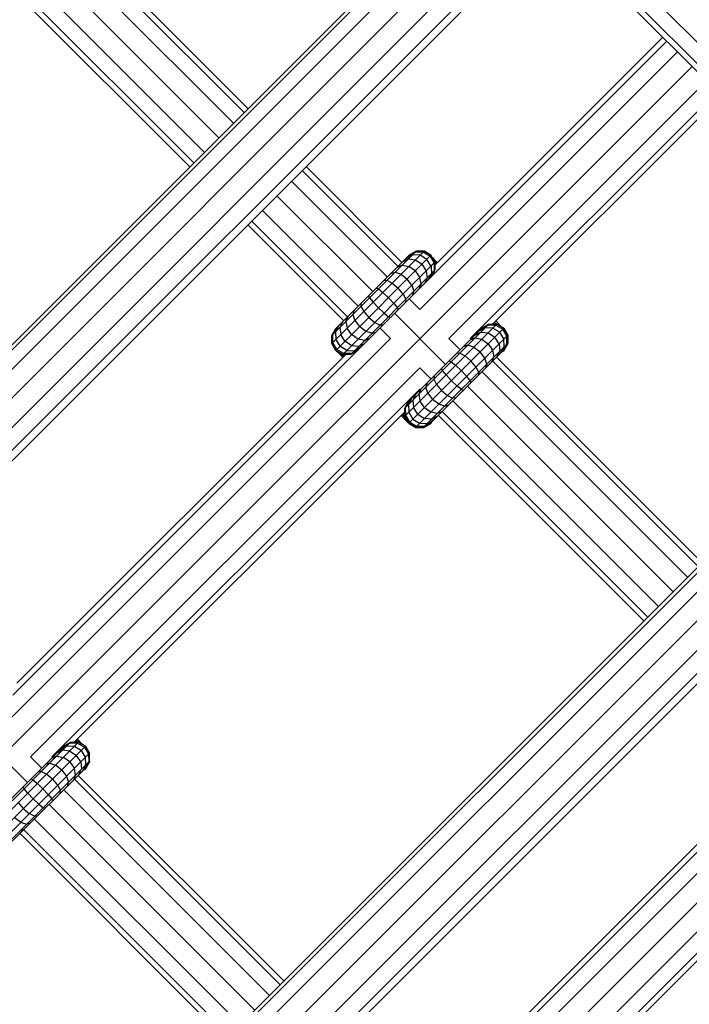
# Model space of a CAD drawing. Extents: x 2741 to 44749, y -53 to 30663.
# Drawn here: x 11895 to 12025, y 10759 to 10950 of the extents above; entities that cross this region are included whole.
import ezdxf

# ---------------------------------------------------------------- set-up
doc = ezdxf.new("R2010")
doc.units = 0
doc.header["$MEASUREMENT"] = 0
doc.layers.add('InterSystem - drawing', color=7, linetype='Continuous')

msp = doc.modelspace()

# ---------------------------------------------------------------- linework, layer by layer
at = {"layer": 'InterSystem - drawing', "linetype": 'Continuous'}
for p, q in [((12275.15, 11248.29), (11371.9, 10345.06)), ((11986.4, 10980.06), (11636.99, 10630.66)), ((11986.9, 10979.56), (11637.49, 10630.16)), ((11988.77, 10977.69), (11639.36, 10628.28)), ((11641.34, 10624.77), (11992.29, 10975.71)), ((11642.12, 10619.77), (11997.28, 10974.93)), ((12000.55, 10971.67), (11645.38, 10616.51)), ((12000.49, 10971.62), (12085.48, 10886.63)), ((12076.98, 10889.47), (11997.67, 10968.79)), ((11998.42, 10969.55), (12080.5, 10887.47)), ((11905.51, 10965), (11938.42, 10932.08)), ((11906.27, 10965.76), (11939.18, 10932.84)), ((11903.44, 10962.93), (11936.35, 10930.01)), ((11900.61, 10960.1), (11933.52, 10927.19)), ((11897.78, 10957.27), (11930.7, 10924.36)), ((11895.71, 10955.2), (11928.62, 10922.29)), ((11894.95, 10954.44), (11927.87, 10921.53)), ((11974.73, 10900.19), (12020.5, 10945.95)), ((12019.74, 10946.71), (11975.48, 10902.45)), ((11972.53, 10893.84), (12022.57, 10943.88)), ((12025.4, 10941.06), (11675.99, 10591.65)), ((12028.23, 10938.23), (11978.18, 10888.18)), ((11982.32, 10888.18), (12030.3, 10936.16)), ((12031.06, 10935.4), (11986.65, 10891)), ((11949.69, 10920.82), (11968.3, 10902.2)), ((11969.06, 10902.96), (11950.45, 10921.58)), ((11947.62, 10918.75), (11966.23, 10900.13)), ((11944.79, 10915.92), (11963.41, 10897.3)), ((11941.96, 10913.09), (11960.58, 10894.48)), ((11939.13, 10910.26), (11957.75, 10891.65)), ((11939.89, 10911.02), (11958.51, 10892.41)), ((11955.47, 10888.8), (11971.81, 10905.14)), ((11955.47, 10887.25), (11973.36, 10905.14)), ((11956.24, 10885.9), (11974.7, 10904.36)), ((11956.24, 10890.14), (11970.46, 10904.36)), ((11970.25, 10903.58), (11969.1, 10903)), ((11969.85, 10903.75), (11971.11, 10904.44)), ((11971.66, 10903.44), (11970.25, 10903.58)), ((11970.31, 10904.21), (11971.63, 10904.96)), ((11970.37, 10904.27), (11970.37, 10904.27)), ((11970.46, 10904.36), (11971.81, 10905.14)), ((11971.81, 10905.14), (11970.46, 10904.36)), ((11970.46, 10904.36), (11970.46, 10904.36)), ((11972.6, 10904.37), (11971.11, 10904.44)), ((11973.17, 10904.95), (11971.63, 10904.96)), ((11971.71, 10905.04), (11971.71, 10905.04)), ((11973.36, 10905.14), (11971.81, 10905.14)), ((11971.81, 10905.14), (11971.81, 10905.14)), ((11973.36, 10905.14), (11971.81, 10905.14)), ((11973.92, 10903.57), (11972.6, 10904.37)), ((11973.17, 10904.95), (11974.51, 10904.17)), ((11973.26, 10905.04), (11973.26, 10905.04)), ((11973.36, 10905.14), (11973.36, 10905.14)), ((11973.36, 10905.14), (11974.7, 10904.36)), ((11974.7, 10904.36), (11973.36, 10905.14)), ((11974.72, 10902.25), (11973.92, 10903.57)), ((11974.51, 10904.17), (11975.3, 10902.83)), ((11974.61, 10904.27), (11974.61, 10904.27)), ((11975.48, 10903.02), (11974.7, 10904.36)), ((11975.48, 10903.02), (11974.7, 10904.36)), ((11974.7, 10904.36), (11974.7, 10904.36)), ((11974.97, 10903.91), (11975.22, 10903.65)), ((11975.22, 10903.65), (11975.74, 10902.71)), ((11975.95, 10902.92), (11975.22, 10903.65)), ((11957.59, 10885.12), (11975.48, 10903.02)), ((11969.11, 10902.44), (11968.11, 10902.01)), ((11969.11, 10902.44), (11970.41, 10902.18)), ((11969.59, 10902.92), (11969.59, 10902.92)), ((11969.69, 10903.02), (11969.69, 10903.02)), ((11971.66, 10901.32), (11970.41, 10902.18)), ((11972.95, 10902.61), (11971.66, 10903.44)), ((11972.95, 10902.61), (11973.78, 10901.32)), ((11974.72, 10902.25), (11974.78, 10900.76)), ((11975.3, 10902.83), (11975.31, 10901.29)), ((11975.39, 10902.92), (11975.39, 10902.92)), ((11975.48, 10903.02), (11975.48, 10901.46)), ((11975.48, 10902.45), (11975.48, 10903.02)), ((11975.48, 10903.02), (11975.48, 10903.02)), ((11975.52, 10902.78), (11975.48, 10902.86)), ((11975.48, 10902.82), (11975.52, 10902.78)), ((11975.52, 10902.49), (11975.52, 10902.78)), ((11975.52, 10902.78), (11975.67, 10902.64)), ((11975.52, 10902.78), (11975.67, 10902.64)), ((11959.14, 10885.12), (11975.48, 10901.46)), ((11960.52, 10885.93), (11974.68, 10900.09)), ((11966.91, 10900.81), (11967.73, 10901.06)), ((11967.73, 10901.06), (11968.89, 10900.67)), ((11968.89, 10900.67), (11970.1, 10899.75)), ((11971.01, 10898.55), (11970.1, 10899.75)), ((11971.66, 10901.32), (11972.53, 10900.06)), ((11972.78, 10898.76), (11972.53, 10900.06)), ((11973.93, 10899.91), (11973.35, 10898.76)), ((11973.78, 10901.32), (11973.93, 10899.91)), ((11974.78, 10900.76), (11974.09, 10899.5)), ((11975.31, 10901.29), (11974.55, 10899.96)), ((11974.93, 10900.52), (11975.48, 10901.46)), ((11964.1, 10898), (11964.49, 10897.82)), ((11964.49, 10897.82), (11965.35, 10897.13)), ((11966.16, 10899.49), (11965.55, 10899.45)), ((11967.18, 10898.96), (11966.16, 10899.49)), ((11967.18, 10898.96), (11968.33, 10897.99)), ((11969.3, 10896.84), (11968.33, 10897.99)), ((11971.01, 10898.55), (11971.4, 10897.38)), ((11972.78, 10898.76), (11972.35, 10897.77)), ((11962.78, 10896.11), (11962.61, 10896.51)), ((11962.78, 10896.11), (11963.48, 10895.26)), ((11965.35, 10897.13), (11966.44, 10896.1)), ((11967.47, 10895.01), (11966.44, 10896.1)), ((11969.3, 10896.84), (11969.84, 10895.82)), ((11972.53, 10893.84), (11970.48, 10895.89)), ((11971.15, 10896.56), (11971.4, 10897.38)), ((11961.11, 10894.44), (11961.16, 10895.06)), ((11961.11, 10894.44), (11961.65, 10893.42)), ((11964.51, 10894.17), (11963.48, 10895.26)), ((11965.6, 10893.13), (11964.51, 10894.17)), ((11967.47, 10895.01), (11968.17, 10894.15)), ((11968.17, 10894.15), (11968.34, 10893.75)), ((11969.79, 10895.21), (11969.84, 10895.82)), ((11958.17, 10891.5), (11958.6, 10892.5)), ((11959.8, 10893.7), (11959.55, 10892.88)), ((11959.55, 10892.88), (11959.94, 10891.71)), ((11961.65, 10893.42), (11962.62, 10892.28)), ((11962.62, 10892.28), (11963.77, 10891.3)), ((11965.6, 10893.13), (11966.46, 10892.44)), ((11966.46, 10892.44), (11966.85, 10892.27)), ((11977.55, 10883.16), (11967.65, 10893.06)), ((11725.19, 10542.46), (12074.6, 10891.86)), ((12075.09, 10891.36), (11725.69, 10541.96)), ((11955.45, 10888.78), (11956.22, 10890.12)), ((11956.24, 10890.14), (11955.47, 10888.8)), ((11956.24, 10890.14), (11955.47, 10888.8)), ((11955.64, 10888.97), (11956.4, 10890.3)), ((11956.17, 10889.5), (11956.86, 10890.76)), ((11956.24, 10890.13), (11956.22, 10890.12)), ((11956.24, 10890.13), (11956.22, 10890.12)), ((11956.22, 10890.12), (11956.22, 10890.12)), ((11956.22, 10890.12), (11956.23, 10890.12)), ((11956.24, 10890.14), (11956.24, 10890.14)), ((11957.6, 10891.5), (11957.02, 10890.35)), ((11957.02, 10890.35), (11957.17, 10888.95)), ((11957.57, 10890.9), (11957.57, 10890.9)), ((11957.59, 10890.92), (11957.59, 10890.92)), ((11958.17, 10891.5), (11958.42, 10890.2)), ((11959.29, 10888.95), (11958.42, 10890.2)), ((11959.14, 10890.92), (11959.14, 10890.92)), ((11959.94, 10891.71), (11960.85, 10890.51)), ((11962.06, 10889.59), (11960.85, 10890.51)), ((11963.77, 10891.3), (11964.79, 10890.77)), ((11965.4, 10890.81), (11964.79, 10890.77)), ((11966.87, 10888.18), (11964.82, 10890.23)), ((11969.61, 10873.1), (11987.5, 10891)), ((11969.61, 10874.66), (11985.95, 10891)), ((11970.39, 10871.76), (11988.85, 10890.22)), ((11970.39, 10876), (11984.6, 10890.22)), ((11985.25, 10890.29), (11983.99, 10889.6)), ((11984.45, 10890.06), (11985.78, 10890.82)), ((11985.95, 10891), (11984.6, 10890.22)), ((11986.74, 10890.23), (11985.25, 10890.29)), ((11987.32, 10890.81), (11985.78, 10890.82)), ((11985.95, 10891), (11987.5, 10891)), ((11985.95, 10891), (11985.95, 10891)), ((11987.5, 10891), (11986.65, 10891)), ((11988.06, 10889.43), (11986.74, 10890.23)), ((11987.31, 10891), (11986.98, 10891.32)), ((11987.31, 10891), (11986.98, 10891.32)), ((11986.99, 10891.33), (11988.21, 10890.66)), ((11987.47, 10891.41), (11987.2, 10891.54)), ((11987.27, 10891.61), (11987.47, 10891.41)), ((11987.32, 10890.81), (11988.66, 10890.03)), ((11988.21, 10890.66), (11987.47, 10891.41)), ((11987.5, 10891), (11987.5, 10891)), ((11987.5, 10891), (11988.85, 10890.22)), ((11988.85, 10890.22), (11987.5, 10891)), ((11988.21, 10890.66), (11988.39, 10890.48)), ((11988.85, 10890.22), (11989.62, 10888.87)), ((11989.62, 10888.87), (11988.85, 10890.22)), ((11988.85, 10890.22), (11988.85, 10890.22)), ((11727.56, 10540.08), (12076.97, 10889.49)), ((11966.87, 10888.18), (11891.29, 10812.61)), ((11955.45, 10888.78), (11955.45, 10887.23)), ((11955.45, 10887.23), (11955.45, 10888.78)), ((11955.45, 10888.78), (11955.45, 10888.78)), ((11955.47, 10888.76), (11955.45, 10888.78)), ((11955.47, 10888.8), (11955.47, 10887.25)), ((11955.47, 10887.25), (11955.47, 10888.8)), ((11955.47, 10888.8), (11955.47, 10888.8)), ((11955.65, 10887.43), (11955.64, 10888.97)), ((11956.17, 10889.5), (11956.23, 10888.01)), ((11958, 10887.65), (11957.17, 10888.95)), ((11960.54, 10888.08), (11959.29, 10888.95)), ((11961.26, 10888.8), (11961.26, 10888.8)), ((11962.84, 10888.25), (11961.84, 10887.82)), ((11963.22, 10889.21), (11962.06, 10889.59)), ((11963.22, 10889.21), (11964.04, 10889.46)), ((11971.73, 10870.98), (11989.62, 10888.87)), ((11980.38, 10885.99), (11978.18, 10888.18)), ((11983.25, 10888.3), (11982.25, 10887.87)), ((11982.45, 10888.06), (11982.32, 10888.18)), ((11983.25, 10888.86), (11984.39, 10889.44)), ((11983.25, 10888.3), (11984.55, 10888.04)), ((11983.83, 10888.87), (11983.83, 10888.87)), ((11984.39, 10889.44), (11985.8, 10889.3)), ((11985.8, 10889.3), (11987.09, 10888.47)), ((11987.92, 10887.17), (11987.09, 10888.47)), ((11988.86, 10888.11), (11988.06, 10889.43)), ((11989.44, 10888.69), (11988.66, 10890.03)), ((11989.45, 10887.15), (11989.44, 10888.69)), ((11989.62, 10888.87), (11989.62, 10887.32)), ((11989.62, 10887.32), (11989.62, 10888.87)), ((11989.62, 10888.87), (11989.62, 10888.87)), ((12080.47, 10887.49), (11729.56, 10536.58)), ((12090.45, 10887.2), (11729.85, 10526.6)), ((11730.38, 10531.64), (12085.41, 10886.66)), ((11955.45, 10887.23), (11956.22, 10885.88)), ((11956.22, 10885.88), (11955.45, 10887.23)), ((11955.45, 10887.23), (11955.45, 10887.23)), ((11955.52, 10887.15), (11955.45, 10887.23)), ((11955.47, 10887.25), (11956.24, 10885.9)), ((11956.24, 10885.9), (11955.47, 10887.25)), ((11955.47, 10887.25), (11955.47, 10887.25)), ((11956.43, 10886.09), (11955.65, 10887.43)), ((11956.23, 10888.01), (11957.03, 10886.69)), ((11958.35, 10885.89), (11957.03, 10886.69)), ((11959.29, 10886.83), (11958, 10887.65)), ((11959.29, 10886.83), (11960.7, 10886.68)), ((11961.1, 10886.52), (11959.84, 10885.83)), ((11961.84, 10887.82), (11960.54, 10888.08)), ((11960.7, 10886.68), (11961.84, 10887.26)), ((11973.28, 10870.98), (11989.62, 10887.32)), ((11981.87, 10886.91), (11981.05, 10886.66)), ((11983.03, 10886.53), (11981.87, 10886.91)), ((11983.03, 10886.53), (11984.24, 10885.61)), ((11984.55, 10888.04), (11985.8, 10887.17)), ((11985.8, 10887.17), (11986.67, 10885.92)), ((11987.92, 10887.17), (11988.07, 10885.77)), ((11988.23, 10885.36), (11988.92, 10886.62)), ((11988.69, 10885.82), (11989.45, 10887.15)), ((11988.83, 10885.81), (11989.6, 10887.15)), ((11988.85, 10885.98), (11989.62, 10887.32)), ((11988.85, 10885.98), (11989.62, 10887.32)), ((11988.92, 10886.62), (11988.86, 10888.11)), ((11989.6, 10887.15), (11989.55, 10887.2)), ((11989.6, 10887.15), (11989.6, 10887.29)), ((11989.6, 10887.15), (11989.6, 10887.29)), ((11989.6, 10887.15), (11989.6, 10887.15)), ((11989.62, 10887.32), (11989.62, 10887.32)), ((11893.5, 10818.95), (11960.42, 10885.87)), ((11894.25, 10821.22), (11958.15, 10885.12)), ((11956.22, 10885.88), (11956.22, 10885.88)), ((11956.22, 10885.88), (11957.57, 10885.1)), ((11957.57, 10885.1), (11956.22, 10885.88)), ((11956.38, 10885.73), (11956.22, 10885.88)), ((11956.24, 10885.9), (11956.24, 10885.9)), ((11956.24, 10885.9), (11957.59, 10885.12)), ((11957.59, 10885.12), (11956.24, 10885.9)), ((11956.3, 10885.87), (11956.32, 10885.82)), ((11956.84, 10885.27), (11956.38, 10885.73)), ((11956.38, 10885.73), (11957.71, 10884.97)), ((11957.77, 10885.31), (11956.43, 10886.09)), ((11956.6, 10885.69), (11956.63, 10885.65)), ((11957.57, 10884.54), (11956.84, 10885.27)), ((11956.84, 10885.27), (11957.78, 10884.75)), ((11957.15, 10885.38), (11957.17, 10885.33)), ((11957.49, 10885.18), (11957.57, 10885.1)), ((11957.57, 10885.1), (11957.57, 10885.1)), ((11957.57, 10885.1), (11958.13, 10885.1)), ((11957.57, 10885.1), (11958.13, 10885.1)), ((11957.57, 10885.1), (11957.71, 10884.97)), ((11957.59, 10885.12), (11958.15, 10885.12)), ((11959.14, 10885.12), (11957.59, 10885.12)), ((11957.59, 10885.12), (11957.59, 10885.12)), ((11957.71, 10884.97), (11958, 10884.97)), ((11957.71, 10884.97), (11957.85, 10884.82)), ((11957.71, 10884.97), (11957.85, 10884.82)), ((11959.32, 10885.3), (11957.77, 10885.31)), ((11958.35, 10885.89), (11959.84, 10885.83)), ((11960.09, 10885.67), (11959.14, 10885.12)), ((11959.32, 10885.3), (11960.64, 10886.06)), ((11974.63, 10871.76), (11988.85, 10885.98)), ((11980.31, 10885.35), (11979.69, 10885.31)), ((11980.31, 10885.35), (11981.32, 10884.82)), ((11981.32, 10884.82), (11982.47, 10883.84)), ((11985.16, 10884.41), (11984.24, 10885.61)), ((11985.54, 10883.24), (11985.16, 10884.41)), ((11986.49, 10883.62), (11986.92, 10884.62)), ((11986.67, 10885.92), (11986.92, 10884.62)), ((12027.38, 10844.64), (11987.45, 10884.58)), ((11987.49, 10884.62), (11988.07, 10885.77)), ((11987.5, 10885.2), (11987.5, 10885.2)), ((11988.83, 10885.81), (11988.47, 10885.6)), ((11988.47, 10885.6), (11988.83, 10885.81)), ((11988.83, 10885.81), (11988.75, 10885.88)), ((11988.83, 10885.81), (11988.83, 10885.81)), ((11988.85, 10885.98), (11988.85, 10885.98)), ((11733.64, 10528.38), (12088.68, 10883.4)), ((11972.53, 10882.53), (11896.95, 10806.95)), ((11974.72, 10880.33), (11972.53, 10882.53)), ((11978.24, 10883.85), (11978.63, 10883.68)), ((11978.63, 10883.68), (11979.49, 10882.99)), ((11980.58, 10881.96), (11979.49, 10882.99)), ((11983.44, 10882.7), (11982.47, 10883.84)), ((11983.98, 10881.68), (11983.44, 10882.7)), ((11985.54, 10883.24), (11985.29, 10882.42)), ((11986.69, 10883.82), (12026.62, 10843.88)), ((11975.3, 10880.91), (11975.25, 10880.3)), ((11976.93, 10881.97), (11976.75, 10882.37)), ((11977.62, 10881.11), (11976.93, 10881.97)), ((11977.62, 10881.11), (11978.65, 10880.02)), ((11980.58, 10881.96), (11981.61, 10880.86)), ((11982.31, 10880.01), (11981.61, 10880.86)), ((11983.98, 10881.68), (11983.93, 10881.06)), ((11984.62, 10881.75), (12024.55, 10841.81)), ((11973.94, 10879.56), (11973.69, 10878.74)), ((11974.08, 10877.57), (11973.69, 10878.74)), ((11975.25, 10880.3), (11975.79, 10879.28)), ((11975.79, 10879.28), (11976.76, 10878.13)), ((11978.65, 10880.02), (11979.74, 10878.99)), ((11980.6, 10878.3), (11979.74, 10878.99)), ((11981.79, 10878.92), (12021.72, 10838.99)), ((11982.48, 10879.61), (11982.31, 10880.01)), ((11901.09, 10806.95), (11972.53, 10878.38)), ((11971.74, 10877.36), (11971.17, 10876.21)), ((11971.73, 10876.78), (11971.73, 10876.78)), ((11972.74, 10878.35), (11972.31, 10877.36)), ((11972.31, 10877.36), (11972.56, 10876.06)), ((11972.53, 10878.38), (11972.65, 10878.26)), ((11973.28, 10876.78), (11973.28, 10876.78)), ((11974.08, 10877.57), (11975, 10876.37)), ((11976.76, 10878.13), (11977.91, 10877.16)), ((11977.91, 10877.16), (11978.93, 10876.63)), ((11980.6, 10878.3), (11980.99, 10878.12)), ((11970.39, 10876), (11969.61, 10874.66)), ((11969.78, 10874.83), (11970.54, 10876.16)), ((11969.8, 10873.29), (11969.78, 10874.83)), ((11970.31, 10875.36), (11971, 10876.62)), ((11970.31, 10875.36), (11970.37, 10873.87)), ((11971.17, 10876.21), (11971.31, 10874.8)), ((11972.14, 10873.51), (11971.31, 10874.8)), ((11973.43, 10874.81), (11972.56, 10876.06)), ((11973.43, 10874.81), (11974.68, 10873.94)), ((11976.2, 10875.45), (11975, 10876.37)), ((11977.37, 10875.06), (11976.2, 10875.45)), ((11977.37, 10875.06), (11978.18, 10875.31)), ((11979.54, 10876.67), (11978.93, 10876.63)), ((11978.96, 10876.09), (12018.89, 10836.16)), ((11969.61, 10873.95), (11905.42, 10809.76)), ((11968.88, 10873.22), (11969.08, 10873.02)), ((11968.95, 10873.29), (11969.08, 10873.02)), ((11969.08, 10873.02), (11969.83, 10872.28)), ((11969.16, 10873.5), (11969.83, 10872.28)), ((11969.53, 10873.15), (11969.17, 10873.51)), ((11969.53, 10873.15), (11969.53, 10873.88)), ((11969.67, 10873.01), (11969.53, 10873.15)), ((11969.53, 10873.15), (11970.29, 10871.82)), ((11969.67, 10873.01), (11969.53, 10873.15)), ((11969.61, 10873.1), (11969.61, 10874.66)), ((11969.61, 10874.66), (11969.61, 10874.66)), ((11969.61, 10873.95), (11969.61, 10873.1)), ((11969.61, 10873.1), (11970.44, 10871.66)), ((11969.61, 10873.1), (11969.61, 10873.1)), ((11969.61, 10873.1), (11970.39, 10871.76)), ((11969.67, 10873.01), (11969.67, 10873.01)), ((11969.67, 10873.01), (11969.67, 10873.01)), ((11969.67, 10873.01), (11970.44, 10871.66)), ((11969.67, 10873.01), (11969.67, 10873.01)), ((11969.67, 10873.01), (11969.67, 10873.01)), ((11970.58, 10871.95), (11969.8, 10873.29)), ((11970.37, 10873.87), (11971.17, 10872.55)), ((11972.14, 10873.51), (11973.43, 10872.68)), ((11974.68, 10873.94), (11975.98, 10873.68)), ((11975.99, 10873.12), (11974.84, 10872.54)), ((11975.41, 10874.66), (11975.41, 10874.66)), ((11975.41, 10873.1), (11975.41, 10873.1)), ((11975.98, 10873.68), (11976.98, 10874.11)), ((11976.13, 10873.26), (12016.07, 10833.33)), ((11976.89, 10874.02), (12016.82, 10834.09)), ((11969.83, 10872.28), (11970.29, 10871.82)), ((11969.89, 10872.61), (11969.89, 10872.61)), ((11970.21, 10872.07), (11970.21, 10872.07)), ((11970.44, 10871.66), (11970.29, 10871.82)), ((11970.38, 10871.76), (11970.38, 10871.76)), ((11970.39, 10871.76), (11971.73, 10870.98)), ((11970.39, 10871.76), (11970.39, 10871.76)), ((11970.39, 10871.76), (11971.73, 10870.98)), ((11971.79, 10870.89), (11970.44, 10871.66)), ((11970.44, 10871.66), (11970.44, 10871.66)), ((11970.44, 10871.66), (11971.79, 10870.89)), ((11970.58, 10871.95), (11971.92, 10871.17)), ((11971.17, 10872.55), (11972.5, 10871.75)), ((11971.79, 10870.89), (11971.64, 10871.04)), ((11971.73, 10870.98), (11973.28, 10870.98)), ((11971.73, 10870.98), (11971.73, 10870.98)), ((11971.73, 10870.98), (11973.28, 10870.98)), ((11971.92, 10871.17), (11973.46, 10871.16)), ((11972.5, 10871.75), (11973.99, 10871.68)), ((11973.34, 10870.89), (11973.24, 10870.98)), ((11973.28, 10870.98), (11974.63, 10871.76)), ((11973.28, 10870.98), (11974.63, 10871.76)), ((11973.28, 10870.98), (11973.28, 10870.98)), ((11973.34, 10870.89), (11974.68, 10871.66)), ((11973.34, 10870.89), (11974.68, 10871.66)), ((11974.84, 10872.54), (11973.43, 10872.68)), ((11974.78, 10871.91), (11973.46, 10871.16)), ((11975.24, 10872.37), (11973.99, 10871.68)), ((11974.68, 10871.66), (11974.6, 10871.74)), ((11974.63, 10871.76), (11974.63, 10871.76)), ((11974.68, 10871.66), (11974.89, 10872.02)), ((11974.68, 10871.66), (11974.68, 10871.66)), ((11971.79, 10870.89), (11973.34, 10870.89)), ((11971.79, 10870.89), (11971.79, 10870.89)), ((11971.79, 10870.89), (11973.34, 10870.89)), ((11973.34, 10870.89), (11973.34, 10870.89)), ((11757.7, 10509.94), (12107.11, 10859.35)), ((11896.31, 10801.93), (11886.41, 10811.83)), ((11888.38, 10793.42), (11904.71, 10809.76)), ((11888.38, 10791.87), (11906.27, 10809.76)), ((11903.37, 10808.99), (11904.71, 10809.76)), ((11904.71, 10809.76), (11904.71, 10809.76)), ((11904.71, 10809.76), (11906.27, 10809.76)), ((11906.27, 10809.76), (11905.42, 10809.76)), ((11905.75, 10810.09), (11906.08, 10809.76)), ((11906.08, 10809.76), (11905.75, 10810.09)), ((11905.76, 10810.1), (11906.98, 10809.43)), ((11905.96, 10810.31), (11906.23, 10810.17)), ((11906.03, 10810.38), (11906.23, 10810.17)), ((11906.23, 10810.17), (11906.98, 10809.43)), ((11907.61, 10808.99), (11906.27, 10809.76)), ((11907.61, 10808.99), (11906.27, 10809.76)), ((11906.27, 10809.76), (11906.27, 10809.76)), ((11889.15, 10790.53), (11907.61, 10808.99)), ((11889.15, 10794.77), (11903.37, 10808.99)), ((11903.16, 10808.21), (11902.01, 10807.63)), ((11902.75, 10808.37), (11904.01, 10809.06)), ((11904.57, 10808.06), (11903.16, 10808.21)), ((11903.21, 10808.83), (11904.54, 10809.59)), ((11904.01, 10809.06), (11905.5, 10809)), ((11906.08, 10809.58), (11904.54, 10809.59)), ((11904.57, 10808.06), (11905.86, 10807.23)), ((11905.5, 10809), (11906.82, 10808.2)), ((11906.08, 10809.58), (11907.42, 10808.8)), ((11907.62, 10806.88), (11906.82, 10808.2)), ((11907.16, 10809.25), (11906.98, 10809.43)), ((11907.42, 10808.8), (11908.2, 10807.46)), ((11907.61, 10808.99), (11908.39, 10807.64)), ((11908.39, 10807.64), (11907.61, 10808.99)), ((11907.61, 10808.99), (11907.61, 10808.99)), ((11890.5, 10789.75), (11908.39, 10807.64)), ((11892.05, 10789.75), (11908.39, 10806.09)), ((11896.95, 10806.95), (11899.14, 10804.76)), ((11902.02, 10807.06), (11901.02, 10806.63)), ((11901.09, 10806.95), (11901.21, 10806.83)), ((11902.02, 10807.06), (11903.31, 10806.81)), ((11902.59, 10807.64), (11902.59, 10807.64)), ((11904.57, 10805.94), (11903.31, 10806.81)), ((11904.57, 10805.94), (11905.44, 10804.69)), ((11906.69, 10805.94), (11905.86, 10807.23)), ((11906.69, 10805.94), (11906.83, 10804.53)), ((11908.39, 10806.09), (11907.61, 10804.74)), ((11907.61, 10804.74), (11908.39, 10806.09)), ((11907.69, 10805.39), (11907.62, 10806.88)), ((11908.2, 10807.46), (11908.22, 10805.92)), ((11908.37, 10805.92), (11908.32, 10805.97)), ((11908.37, 10806.05), (11908.37, 10805.92)), ((11908.37, 10805.92), (11908.37, 10806.05)), ((11908.39, 10806.09), (11908.39, 10807.64)), ((11908.39, 10807.64), (11908.39, 10807.64)), ((11908.39, 10806.09), (11908.39, 10807.64)), ((11908.39, 10806.09), (11908.39, 10806.09)), ((11973, 10730.9), (12048.58, 10806.47)), ((11893.39, 10790.53), (11907.61, 10804.74)), ((11899.07, 10804.12), (11898.46, 10804.07)), ((11899.07, 10804.12), (11900.09, 10803.58)), ((11900.63, 10805.68), (11899.82, 10805.43)), ((11900.63, 10805.68), (11901.8, 10805.29)), ((11903, 10804.38), (11901.8, 10805.29)), ((11903, 10804.38), (11903.92, 10803.17)), ((11905.69, 10803.39), (11905.44, 10804.69)), ((11906.25, 10803.39), (11906.83, 10804.53)), ((11907.69, 10805.39), (11907, 10804.13)), ((11907.23, 10804.37), (11907.59, 10804.57)), ((11907.23, 10804.37), (11907.59, 10804.57)), ((11908.22, 10805.92), (11907.46, 10804.59)), ((11907.59, 10804.57), (11907.52, 10804.65)), ((11907.59, 10804.57), (11908.37, 10805.92)), ((11907.59, 10804.57), (11907.59, 10804.57)), ((11907.61, 10804.74), (11907.61, 10804.74)), ((11908.37, 10805.92), (11908.37, 10805.92)), ((12042.13, 10804.16), (11975.21, 10737.25)), ((11897.4, 10802.45), (11897, 10802.62)), ((11897.4, 10802.45), (11898.26, 10801.75)), ((11900.09, 10803.58), (11901.24, 10802.61)), ((11902.21, 10801.46), (11901.24, 10802.61)), ((11903.92, 10803.17), (11904.31, 10802.01)), ((11905.69, 10803.39), (11905.26, 10802.39)), ((11905.45, 10802.59), (11945.39, 10762.65)), ((11906.21, 10803.34), (11946.14, 10763.41)), ((11906.27, 10803.97), (11906.27, 10803.97)), ((11975.95, 10739.51), (12039.86, 10803.42)), ((11895.69, 10800.74), (11895.52, 10801.13)), ((11896.39, 10799.88), (11895.69, 10800.74)), ((11899.35, 10800.72), (11898.26, 10801.75)), ((11900.38, 10799.63), (11899.35, 10800.72)), ((11902.75, 10800.44), (11902.21, 10801.46)), ((11902.7, 10799.83), (11902.75, 10800.44)), ((11903.38, 10800.51), (11943.32, 10760.58)), ((11904.31, 10802.01), (11904.06, 10801.19)), ((12054.23, 10800.82), (11978.66, 10725.24)), ((11896.39, 10799.88), (11897.42, 10798.79)), ((11897.42, 10798.79), (11898.51, 10797.76)), ((11900.38, 10799.63), (11901.07, 10798.77)), ((11901.25, 10798.38), (11901.07, 10798.77)), ((11894.55, 10798.05), (11895.53, 10796.9)), ((11895.53, 10796.9), (11896.68, 10795.93)), ((11898.51, 10797.76), (11899.36, 10797.06)), ((11899.76, 10796.89), (11899.36, 10797.06)), ((11900.55, 10797.69), (11940.49, 10757.75)), ((12054.23, 10796.68), (11982.8, 10725.24)), ((11894.96, 10794.22), (11893.76, 10795.13)), ((11897.69, 10795.39), (11896.68, 10795.93)), ((11898.31, 10795.44), (11897.69, 10795.39)), ((11897.73, 10794.86), (11937.66, 10754.92)), ((11895.75, 10792.88), (11894.75, 10792.45)), ((11894.96, 10794.22), (11896.13, 10793.83)), ((11895.66, 10792.79), (11935.59, 10752.85)), ((11896.95, 10794.08), (11896.13, 10793.83)), ((11894.9, 10792.03), (11934.83, 10752.1)), ((11987.13, 10728.05), (12051.32, 10792.24))]:
    msp.add_line(p, q, dxfattribs=at)

doc.saveas('drawing.dxf')
